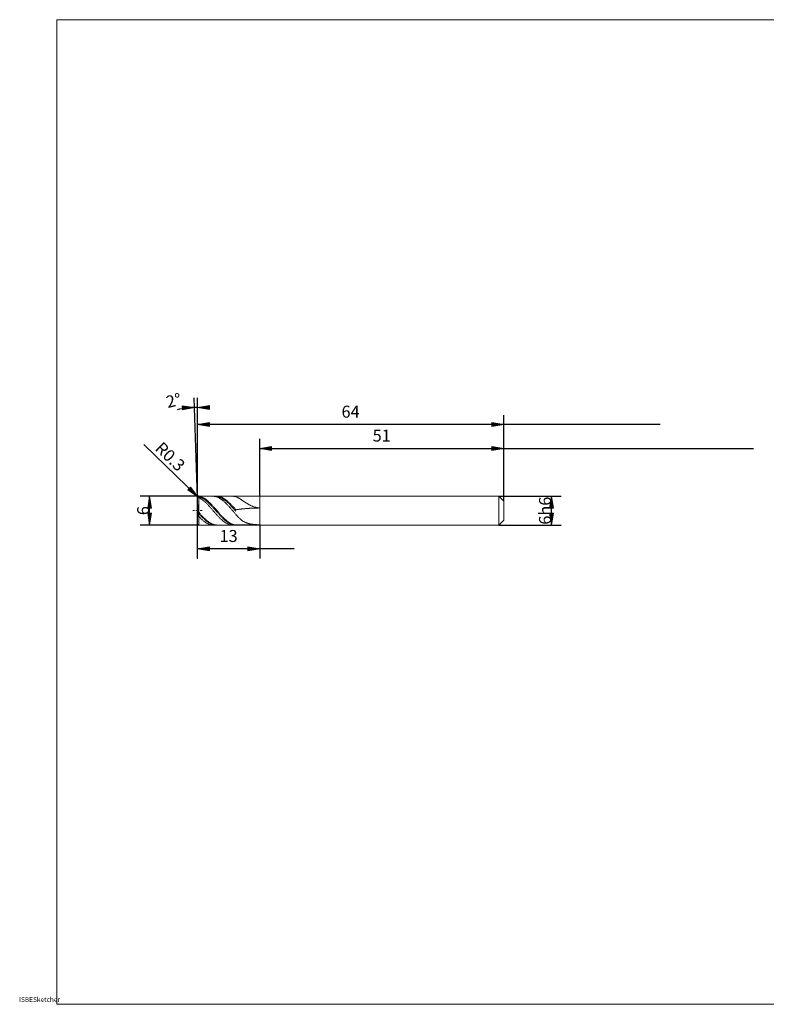
# Model space of a CAD drawing. Units: millimetres. Extents: x -133 to 134, y -103 to 103.
# Drawn here: x -133 to 23, y -103 to 103 of the extents above; entities that cross this region are included whole.
import ezdxf

# ---------------------------------------------------------------- set-up
doc = ezdxf.new("R2010")
doc.units = ezdxf.units.MM
doc.header["$MEASUREMENT"] = 0
doc.layers.get('0').update_dxf_attribs({"lineweight": 0})
for name, color, linetype, lineweight in [('Bemassung', 7, 'Continuous', 0), ('Geo', 7, 'Continuous', 0), ('Rahmen', 7, 'Continuous', 0), ('Text', 7, 'Continuous', 0)]:
    doc.layers.add(name, color=color, linetype=linetype, lineweight=lineweight)
doc.styles.get("Standard").update_dxf_attribs({"font": 'Arial'})
doc.dimstyles.new('BEM-ISBE', dxfattribs={"dimtxt": 2.5, "dimasz": 2.5, "dimexe": 1.25, "dimexo": 0.625, "dimtad": 1, "dimdec": 3, "dimzin": 0, "dimdsep": 46, "dimtxsty": 'Standard', "dimblk": 'VDDIM_DEFAULT', "dimcen": 0.09, "dimadec": 3, "dimazin": 0, "dimtol": 1, "dimtm": 1e-09, "dimtfac": 0.5, "dimtdec": 3, "dimtmove": 0, "dimatfit": 3, "dimfxl": 1, "dimtolj": 1, "dimtzin": 0, "dimarcsym": 0})

# ---------------------------------------------------------------- blocks, each defined once
blk = doc.blocks.new('VDDIM_DEFAULT')
at = {"linetype": 'Continuous'}
blk.add_hatch(color=0, dxfattribs=at).paths.add_polyline_path([(0, 0), (-1, -0.1665), (-1, 0.1665)], flags=0)
at = {"color": 0, "linetype": 'Continuous'}
blk.add_lwpolyline([(0, 0), (-1, -0.1665), (-1, 0.1665), (0, 0)], dxfattribs=at)
blk = doc.blocks.new('*D6')
at = {"layer": 'Bemassung', "color": 0, "lineweight": -2}
for p, q in [((-32.13, 2.24), (-32.13, 20.24)), ((-83.13, 3.24), (-83.13, 15.24)), ((-83.13, 13.24), (20.09, 13.24))]:
    blk.add_line(p, q, dxfattribs=at)
at = {"layer": 'Bemassung', "color": 0}
for p in [(-83.13, 3.24), (-32.13, 2.24)]:
    blk.add_point(p, dxfattribs=at)
at = {"layer": 'Bemassung', "color": 0, "lineweight": -2, "xscale": 2.5, "yscale": 2.5, "zscale": 2.5, "rotation": 180}
blk.add_blockref('VDDIM_DEFAULT', (-83.13, 13.24), dxfattribs=at)
at = {"layer": 'Bemassung', "color": 0, "lineweight": -2, "xscale": 2.5, "yscale": 2.5, "zscale": 2.5}
blk.add_blockref('VDDIM_DEFAULT', (-32.13, 13.24), dxfattribs=at)
at = {"layer": 'Bemassung', "color": 0, "insert": (-57.63, 13.91), "char_height": 2.5, "attachment_point": 8}
blk.add_mtext('51', dxfattribs=at)
blk = doc.blocks.new('*D8')
at = {"layer": 'Bemassung', "color": 0, "lineweight": -2}
for p, q in [((-96.13, -9.76), (-96.13, 20.24)), ((-83.13, -2.76), (-83.13, -9.76)), ((-75.93, -7.76), (-96.13, -7.76))]:
    blk.add_line(p, q, dxfattribs=at)
at = {"layer": 'Bemassung', "color": 0}
for p in [(-83.13, -2.76), (-96.13, -9.76)]:
    blk.add_point(p, dxfattribs=at)
at = {"layer": 'Bemassung', "color": 0, "lineweight": -2, "xscale": 2.5, "yscale": 2.5, "zscale": 2.5, "rotation": 180}
blk.add_blockref('VDDIM_DEFAULT', (-96.13, -7.76), dxfattribs=at)
at = {"layer": 'Bemassung', "color": 0, "lineweight": -2, "xscale": 2.5, "yscale": 2.5, "zscale": 2.5}
blk.add_blockref('VDDIM_DEFAULT', (-83.13, -7.76), dxfattribs=at)
at = {"layer": 'Bemassung', "color": 0, "insert": (-89.63, -7.09), "char_height": 2.5, "attachment_point": 8}
blk.add_mtext('13', dxfattribs=at)
blk = doc.blocks.new('*D9')
at = {"layer": 'Bemassung', "color": 0, "lineweight": -2}
for p, q in [((-96.13, -9.76), (-96.13, 20.24)), ((-32.13, 2.24), (-32.13, 20.24)), ((0.58, 18.24), (-96.13, 18.24))]:
    blk.add_line(p, q, dxfattribs=at)
at = {"layer": 'Bemassung', "color": 0}
for p in [(-32.13, 2.24), (-96.13, -9.76)]:
    blk.add_point(p, dxfattribs=at)
at = {"layer": 'Bemassung', "color": 0, "lineweight": -2, "xscale": 2.5, "yscale": 2.5, "zscale": 2.5, "rotation": 180}
blk.add_blockref('VDDIM_DEFAULT', (-96.13, 18.24), dxfattribs=at)
at = {"layer": 'Bemassung', "color": 0, "lineweight": -2, "xscale": 2.5, "yscale": 2.5, "zscale": 2.5}
blk.add_blockref('VDDIM_DEFAULT', (-32.13, 18.24), dxfattribs=at)
at = {"layer": 'Bemassung', "color": 0, "insert": (-64.13, 18.91), "char_height": 2.5, "attachment_point": 8}
blk.add_mtext('64', dxfattribs=at)
blk = doc.blocks.new('*D3')
at = {"layer": 'Bemassung', "color": 0, "lineweight": -2}
for q in [(-96.86, 23.83), (-96.13, 23.84)]:
    blk.add_line((-96.13, 2.93), q, dxfattribs=at)
blk.add_arc((-96.13, 2.93), 18.91, 90, 103.0211, dxfattribs=at)
at = {"layer": 'Bemassung', "color": 0}
for p in [(-96.79, 21.83), (-96.46, 21.84), (-96.13, 21.84), (-96.13, 2.93)]:
    blk.add_point(p, dxfattribs=at)
at = {"layer": 'Bemassung', "color": 0, "lineweight": -2, "xscale": 2.5, "yscale": 2.5, "zscale": 2.5}
for p, rotation in [((-96.79, 21.83), 2.15150318055189), ((-96.13, 21.84), 179.848496819447)]:
    blk.add_blockref('VDDIM_DEFAULT', p, dxfattribs=dict(at, rotation=rotation))
at = {"layer": 'Bemassung', "color": 0, "insert": (-100.63, 21.3), "char_height": 2.5, "attachment_point": 8, "rotation": 13.5359}
blk.add_mtext('2°', dxfattribs=at)
blk = doc.blocks.new('*D5')
at = {"layer": 'Bemassung', "color": 0, "lineweight": -2}
blk.add_line((-96.05, 3.15), (-107.34, 14.05), dxfattribs=at)
at = {"layer": 'Bemassung', "color": 0}
for p in [(-96.05, 3.15), (-95.83, 2.94)]:
    blk.add_point(p, dxfattribs=at)
at = {"layer": 'Bemassung', "color": 0, "lineweight": -2, "xscale": 2.5, "yscale": 2.5, "zscale": 2.5, "rotation": 316}
blk.add_blockref('VDDIM_DEFAULT', (-96.05, 3.15), dxfattribs=at)
at = {"layer": 'Bemassung', "color": 0, "insert": (-103.24, 10.09), "char_height": 2.5, "attachment_point": 8, "rotation": 316}
blk.add_mtext('R0.3', dxfattribs=at)
blk = doc.blocks.new('*D4')
at = {"layer": 'Bemassung', "color": 0, "lineweight": -2}
for p, q in [((-95.83, 3.24), (-108.13, 3.24)), ((-106.13, -2.76), (-106.13, 3.24)), ((-95.83, -2.76), (-108.13, -2.76))]:
    blk.add_line(p, q, dxfattribs=at)
at = {"layer": 'Bemassung', "color": 0}
for p in [(-95.83, 3.24), (-95.83, -2.76)]:
    blk.add_point(p, dxfattribs=at)
at = {"layer": 'Bemassung', "color": 0, "lineweight": -2, "xscale": 2.5, "yscale": 2.5, "zscale": 2.5}
for p, rotation in [((-106.13, 3.24), 90), ((-106.13, -2.76), 270)]:
    blk.add_blockref('VDDIM_DEFAULT', p, dxfattribs=dict(at, rotation=rotation))
at = {"layer": 'Bemassung', "color": 0, "insert": (-105.46, 0.24), "char_height": 2.5, "attachment_point": 8, "rotation": 90}
blk.add_mtext('6', dxfattribs=at)
blk = doc.blocks.new('*D7')
at = {"layer": 'Bemassung', "color": 0, "lineweight": -2}
for p, q in [((-33.13, 3.24), (-20.13, 3.24)), ((-22.13, -2.76), (-22.13, 3.24)), ((-33.13, -2.76), (-20.13, -2.76))]:
    blk.add_line(p, q, dxfattribs=at)
at = {"layer": 'Bemassung', "color": 0}
for p in [(-33.13, 3.24), (-33.13, -2.76)]:
    blk.add_point(p, dxfattribs=at)
at = {"layer": 'Bemassung', "color": 0, "lineweight": -2, "xscale": 2.5, "yscale": 2.5, "zscale": 2.5}
for p, rotation in [((-22.13, 3.24), 90), ((-22.13, -2.76), 270)]:
    blk.add_blockref('VDDIM_DEFAULT', p, dxfattribs=dict(at, rotation=rotation))
at = {"layer": 'Bemassung', "color": 0, "insert": (-21.46, 0.24), "char_height": 2.5, "attachment_point": 8, "rotation": 90}
blk.add_mtext('6h6', dxfattribs=at)

msp = doc.modelspace()

# ---------------------------------------------------------------- linework, layer by layer
at = {"layer": 'Geo'}
for p, q in [((-96.1303, 2.9393), (-96.0303, 3.1608)), ((-96.1303, 2.8872), (-96.0303, 3.0973)), ((-96.1303, 2.8072), (-96.0303, 2.983)), ((-96.0362, 0.2393), (-96.1301, 2.9288)), ((-96.0303, 3.1608), (-95.9303, 3.2133)), ((-96.0303, 3.0973), (-95.9303, 3.1387)), ((-96.0303, 2.983), (-95.9303, 2.9969)), ((-95.9303, 3.2133), (-95.8303, 3.2193)), ((-95.9303, 3.1387), (-95.8303, 3.1336)), ((-95.9303, 2.9969), (-95.8303, 2.9667)), ((-95.8303, 3.2393), (-83.1303, 3.2393)), ((-95.8303, 3.2393), (-95.8303, -2.7607)), ((-95.8303, 3.2393), (-95.8303, -2.7607)), ((-95.8303, 3.2193), (-95.7303, 3.2038)), ((-95.8303, 3.1336), (-95.7303, 3.107)), ((-95.8303, 2.9667), (-95.7303, 2.9166)), ((-95.7303, 3.2038), (-95.6303, 3.1839)), ((-95.7303, 3.107), (-95.6303, 3.0763)), ((-95.7303, 2.9166), (-95.6303, 2.8625)), ((-95.6303, 3.1839), (-95.5303, 3.1597)), ((-95.6303, 3.0763), (-95.5303, 3.0413)), ((-95.6303, 2.8625), (-95.5303, 2.8045)), ((-95.5303, 3.1597), (-95.4303, 3.1311)), ((-95.5303, 3.0413), (-95.4303, 3.0022)), ((-95.5303, 2.8045), (-95.4303, 2.7428)), ((-95.4303, 3.1311), (-95.3303, 3.0982)), ((-95.4303, 3.0022), (-95.3303, 2.959)), ((-95.4303, 2.7428), (-95.3303, 2.6773)), ((-95.3303, 3.0982), (-95.2303, 3.0611)), ((-95.3303, 2.959), (-95.2303, 2.9118)), ((-95.3303, 2.6773), (-95.2303, 2.6082)), ((-95.2303, 3.0611), (-95.1303, 3.0198)), ((-95.2303, 2.9118), (-95.1303, 2.8606)), ((-95.2303, 2.6082), (-95.1303, 2.5357)), ((-95.1303, 3.0198), (-95.0303, 2.9744)), ((-95.1303, 2.8606), (-95.0303, 2.8055)), ((-95.1303, 2.5357), (-95.0303, 2.4597)), ((-95.0303, 2.9744), (-94.9303, 2.925)), ((-95.0303, 2.8055), (-94.9303, 2.7467)), ((-95.0303, 2.4597), (-94.9303, 2.3804)), ((-94.9303, 2.925), (-94.8303, 2.8715)), ((-94.9303, 2.7467), (-94.8303, 2.6841)), ((-94.9303, 2.3804), (-94.8303, 2.2979)), ((-94.8303, 2.8715), (-94.7303, 2.8142)), ((-94.8303, 2.6841), (-94.7303, 2.6179)), ((-94.8303, 2.2979), (-94.7303, 2.2125)), ((-94.7303, 2.8142), (-94.6303, 2.7531)), ((-94.7303, 2.6179), (-94.6303, 2.5481)), ((-94.7303, 2.2125), (-94.6303, 2.124)), ((-94.6303, 2.7531), (-94.5303, 2.6882)), ((-94.6303, 2.5481), (-94.5303, 2.475)), ((-94.6303, 2.124), (-94.5303, 2.0328)), ((-94.5303, 2.6882), (-94.4303, 2.6197)), ((-94.5303, 2.475), (-94.4303, 2.3985)), ((-94.4303, 2.6197), (-94.3303, 2.5477)), ((-94.4303, 2.3985), (-94.3303, 2.3189)), ((-94.3303, 2.5477), (-94.2303, 2.4722)), ((-94.3303, 2.3189), (-94.2303, 2.2361)), ((-94.2303, 2.4722), (-94.1303, 2.3935)), ((-94.2303, 2.2361), (-94.1303, 2.1504)), ((-94.1303, 2.3935), (-94.0303, 2.3115)), ((-94.1303, 2.1504), (-94.0303, 2.0619)), ((-94.0303, 2.3115), (-93.9303, 2.2265)), ((-94.0303, 2.0619), (-93.9303, 1.9707)), ((-93.9303, 2.2265), (-93.8303, 2.1386)), ((-93.8303, 2.1386), (-93.7303, 2.0478)), ((-92.9303, 3.2384), (-92.8303, 3.239)), ((-92.8303, 3.239), (-92.7303, 3.2353)), ((-92.7303, 3.2353), (-92.6303, 3.227)), ((-92.6303, 3.227), (-92.5303, 3.2144)), ((-92.5303, 3.2144), (-92.4303, 3.1973)), ((-92.4303, 3.1973), (-92.3303, 3.1759)), ((-92.3303, 3.1759), (-92.2303, 3.1501)), ((-92.2303, 3.2006), (-92.1303, 3.195)), ((-92.2303, 3.1501), (-92.1303, 3.12)), ((-92.1303, 3.2379), (-92.0303, 3.2392)), ((-92.1303, 3.195), (-92.0303, 3.185)), ((-92.1303, 3.12), (-92.0303, 3.0856)), ((-92.0303, 3.2392), (-91.9303, 3.2362)), ((-92.0303, 3.185), (-91.9303, 3.1706)), ((-92.0303, 3.0856), (-91.9303, 3.0471)), ((-91.9303, 3.2362), (-91.8303, 3.2287)), ((-91.9303, 3.1706), (-91.8303, 3.1519)), ((-91.9303, 3.0471), (-91.8303, 3.0043)), ((-91.8303, 3.2287), (-91.7303, 3.2167)), ((-91.8303, 3.1519), (-91.7303, 3.1289)), ((-91.8303, 3.0043), (-91.7303, 2.9575)), ((-91.7303, 3.2167), (-91.6303, 3.2004)), ((-91.7303, 3.1289), (-91.6303, 3.1015)), ((-91.7303, 2.9575), (-91.6303, 2.9066)), ((-91.6303, 3.2004), (-91.5303, 3.1797)), ((-91.6303, 3.1015), (-91.5303, 3.07)), ((-91.6303, 2.9066), (-91.5303, 2.8518)), ((-91.5303, 3.1797), (-91.4303, 3.1546)), ((-91.5303, 3.07), (-91.4303, 3.0342)), ((-91.5303, 2.8518), (-91.4303, 2.7931)), ((-91.4303, 3.1546), (-91.3303, 3.1252)), ((-91.4303, 3.0342), (-91.3303, 2.9944)), ((-91.4303, 2.7931), (-91.3303, 2.7307)), ((-91.3303, 3.1252), (-91.2303, 3.0915)), ((-91.3303, 2.9944), (-91.2303, 2.9504)), ((-91.3303, 2.7307), (-91.2303, 2.6645)), ((-91.2303, 3.0915), (-91.1303, 3.0536)), ((-91.2303, 2.9504), (-91.1303, 2.9024)), ((-91.2303, 2.6645), (-91.1303, 2.5948)), ((-91.1303, 3.0536), (-91.0303, 3.0115)), ((-91.1303, 2.9024), (-91.0303, 2.8505)), ((-91.1303, 2.5948), (-91.0303, 2.5215)), ((-91.0303, 3.0115), (-90.9303, 2.9654)), ((-91.0303, 2.8505), (-90.9303, 2.7947)), ((-91.0303, 2.5215), (-90.9303, 2.4449)), ((-90.9303, 2.9654), (-90.8303, 2.9151)), ((-90.9303, 2.7947), (-90.8303, 2.7351)), ((-90.9303, 2.4449), (-90.8303, 2.365)), ((-90.8303, 2.9151), (-90.7303, 2.861)), ((-90.8303, 2.7351), (-90.7303, 2.6718)), ((-90.8303, 2.365), (-90.7303, 2.282)), ((-90.7303, 2.861), (-90.6303, 2.8029)), ((-90.7303, 2.6718), (-90.6303, 2.6049)), ((-90.7303, 2.282), (-90.6303, 2.1959)), ((-90.6303, 2.8029), (-90.5303, 2.741)), ((-90.6303, 2.6049), (-90.5303, 2.5345)), ((-90.6303, 2.1959), (-90.5303, 2.107)), ((-90.5303, 2.741), (-90.4303, 2.6755)), ((-90.5303, 2.5345), (-90.4303, 2.4608)), ((-90.5303, 2.107), (-90.4303, 2.0152)), ((-90.4303, 2.6755), (-90.3303, 2.6063)), ((-90.4303, 2.4608), (-90.3303, 2.3837)), ((-90.3303, 2.6063), (-90.2303, 2.5336)), ((-90.3303, 2.3837), (-90.2303, 2.3034)), ((-90.2303, 2.5336), (-90.1303, 2.4575)), ((-90.2303, 2.3034), (-90.1303, 2.2201)), ((-90.1303, 2.4575), (-90.0303, 2.3782)), ((-90.1303, 2.2201), (-90.0303, 2.1339)), ((-90.0303, 2.3782), (-89.9303, 2.2956)), ((-90.0303, 2.1339), (-89.9303, 2.0448)), ((-89.9303, 2.2956), (-89.8303, 2.2101)), ((-89.8303, 2.2101), (-89.7303, 2.1216)), ((-89.7303, 2.1216), (-89.6303, 2.0303)), ((-88.8303, 3.2388), (-88.7303, 3.2387)), ((-88.7303, 3.2387), (-88.6303, 3.234)), ((-88.6303, 3.234), (-88.5303, 3.225)), ((-88.5303, 3.225), (-88.4303, 3.2115)), ((-88.4303, 3.2115), (-88.3303, 3.1936)), ((-88.3303, 3.1936), (-88.2303, 3.1713)), ((-88.2303, 3.1713), (-88.1303, 3.1447)), ((-88.1303, 3.1447), (-88.0303, 3.1098)), ((-88.0303, 3.1098), (-87.9303, 3.0704)), ((-87.9303, 3.0704), (-87.8303, 3.0269)), ((-87.8303, 3.0269), (-87.7303, 2.9796)), ((-87.7303, 2.9796), (-87.6303, 2.9288)), ((-87.6303, 2.9288), (-87.5303, 2.8751)), ((-87.5303, 2.8751), (-87.4303, 2.8186)), ((-87.4303, 2.8186), (-87.3303, 2.7597)), ((-87.3303, 2.7597), (-87.2303, 2.6988)), ((-87.2303, 2.6988), (-87.1303, 2.6362)), ((-87.1303, 2.6362), (-87.0303, 2.572)), ((-87.0303, 2.572), (-86.9303, 2.5067)), ((-86.9303, 2.5067), (-86.8303, 2.4405)), ((-86.8303, 2.4405), (-86.7303, 2.3737)), ((-86.7303, 2.3737), (-86.6303, 2.3064)), ((-86.6303, 2.3064), (-86.5303, 2.239)), ((-86.5303, 2.239), (-86.4303, 2.1717)), ((-86.4303, 2.1717), (-86.3303, 2.1046)), ((-86.3303, 2.1046), (-86.2303, 2.0379)), ((-83.1303, 3.2393), (-33.1303, 3.2393)), ((-83.1303, 3.2393), (-83.1303, -2.7607)), ((-83.1303, 3.2393), (-83.1303, -2.7607)), ((-33.1303, 3.2393), (-32.1303, 2.2393)), ((-33.1303, 3.2393), (-33.1303, -2.7607)), ((-32.1303, 2.2393), (-32.1303, 0.2393)), ((-32.1303, 2.2393), (-32.1303, -1.7607)), ((-97.1303, 0.2393), (-96.8303, 0.2393)), ((-96.7028, 0.2393), (-96.6178, 0.2393)), ((-96.4053, 0.2393), (-95.9803, 0.2393)), ((-96.1303, 0.2393), (-96.0303, 0.1268)), ((-96.1303, 0.2393), (-96.1303, 0.2393)), ((-96.1303, 0.2393), (-96.1303, 0.2393)), ((-96.0362, 0.2393), (-96.1301, -2.4502)), ((-96.0303, 0.1268), (-95.9303, 0.0099)), ((-95.9303, 0.0099), (-95.8303, -0.1063)), ((-95.8528, 0.2393), (-95.7678, 0.2393)), ((-95.5553, 0.2393), (-95.1303, 0.2393)), ((-94.5303, 2.0328), (-94.4303, 1.939)), ((-94.4303, 1.939), (-94.3303, 1.8426)), ((-94.3303, 1.8426), (-94.2303, 1.7438)), ((-94.2303, 1.7438), (-94.1303, 1.6428)), ((-94.1303, 1.6428), (-94.0303, 1.5397)), ((-94.0303, 1.5397), (-93.9303, 1.4347)), ((-93.9303, 1.9707), (-93.8303, 1.8769)), ((-93.9303, 1.4347), (-93.8303, 1.328)), ((-93.8303, 1.8769), (-93.7303, 1.7807)), ((-93.8303, 1.328), (-93.7303, 1.2196)), ((-93.7303, 2.0478), (-93.6303, 1.9543)), ((-93.7303, 1.7807), (-93.6303, 1.6822)), ((-93.7303, 1.2196), (-93.6303, 1.1098)), ((-93.6303, 1.9543), (-93.5303, 1.8584)), ((-93.6303, 1.6822), (-93.5303, 1.5815)), ((-93.6303, 1.1098), (-93.5303, 0.9987)), ((-93.5303, 1.8584), (-93.4303, 1.76)), ((-93.5303, 1.5815), (-93.4303, 1.4789)), ((-93.5303, 0.9987), (-93.4303, 0.8864)), ((-93.4303, 1.76), (-93.3303, 1.6593)), ((-93.4303, 1.4789), (-93.3303, 1.3744)), ((-93.4303, 0.8864), (-93.3303, 0.7732)), ((-93.3303, 1.6593), (-93.2303, 1.5566)), ((-93.3303, 1.3744), (-93.2303, 1.2683)), ((-93.3303, 0.7732), (-93.2303, 0.6592)), ((-93.2303, 1.5566), (-93.1303, 1.4519)), ((-93.2303, 1.2683), (-93.1303, 1.1606)), ((-93.2303, 0.6592), (-93.1303, 0.5446)), ((-93.1303, 1.4519), (-93.0303, 1.3454)), ((-93.1303, 1.1606), (-93.0303, 1.0516)), ((-93.1303, 0.5446), (-93.0303, 0.4295)), ((-93.0303, 1.3454), (-92.9303, 1.2373)), ((-93.0303, 1.0516), (-92.9303, 0.9413)), ((-93.0303, 0.4295), (-92.9303, 0.3142)), ((-92.9303, 1.2373), (-92.8303, 1.1277)), ((-92.9303, 0.9413), (-92.8303, 0.8301)), ((-92.9303, 0.3142), (-92.8303, 0.1987)), ((-92.8303, 1.1277), (-92.7303, 1.0167)), ((-92.8303, 0.8301), (-92.7303, 0.7179)), ((-92.8303, 0.1987), (-92.7303, 0.0833)), ((-92.7303, 1.0167), (-92.6303, 0.9047)), ((-92.7303, 0.7179), (-92.6303, 0.605)), ((-92.7303, 0.0833), (-92.6303, -0.0319)), ((-92.6303, 0.9047), (-92.5303, 0.7916)), ((-92.6303, 0.605), (-92.5303, 0.4916)), ((-92.5303, 0.7916), (-92.4303, 0.6777)), ((-92.5303, 0.4916), (-92.4303, 0.3779)), ((-92.4303, 0.6777), (-92.3303, 0.5632)), ((-92.4303, 0.3779), (-92.3303, 0.2639)), ((-92.3303, 0.5632), (-92.2303, 0.4482)), ((-92.3303, 0.2639), (-92.2303, 0.1499)), ((-92.2303, 0.4482), (-92.1303, 0.3329)), ((-92.2303, 0.1499), (-92.1303, 0.036)), ((-92.1303, 0.3329), (-92.0303, 0.2174)), ((-92.1303, 0.036), (-92.0303, -0.0776)), ((-92.0303, 0.2174), (-91.9303, 0.102)), ((-91.9303, 0.102), (-91.8303, -0.0132)), ((-90.4303, 2.0152), (-90.3303, 1.9209)), ((-90.3303, 1.9209), (-90.2303, 1.824)), ((-90.2303, 1.824), (-90.1303, 1.7248)), ((-90.1303, 1.7248), (-90.0303, 1.6234)), ((-90.0303, 1.6234), (-89.9303, 1.52)), ((-89.9303, 2.0448), (-89.8303, 1.9531)), ((-89.9303, 1.52), (-89.8303, 1.4146)), ((-89.8303, 1.9531), (-89.7303, 1.8588)), ((-89.8303, 1.4146), (-89.7303, 1.3076)), ((-89.7303, 1.8588), (-89.6303, 1.7622)), ((-89.7303, 1.3076), (-89.6303, 1.1989)), ((-89.6303, 2.0303), (-89.5303, 1.9363)), ((-89.6303, 1.7622), (-89.5303, 1.6632)), ((-89.6303, 1.1989), (-89.5303, 1.0888)), ((-89.5303, 1.9363), (-89.4303, 1.8399)), ((-89.5303, 1.6632), (-89.4303, 1.5622)), ((-89.5303, 1.0888), (-89.4303, 0.9775)), ((-89.4303, 1.8399), (-89.3303, 1.7411)), ((-89.4303, 1.5622), (-89.3303, 1.4592)), ((-89.4303, 0.9775), (-89.3303, 0.865)), ((-89.3303, 1.7411), (-89.2303, 1.64)), ((-89.3303, 1.4592), (-89.2303, 1.3544)), ((-89.3303, 0.865), (-89.2303, 0.7517)), ((-89.2303, 1.64), (-89.1303, 1.5369)), ((-89.2303, 1.3544), (-89.1303, 1.248)), ((-89.2303, 0.7517), (-89.1303, 0.6375)), ((-89.1303, 1.5369), (-89.0303, 1.4318)), ((-89.1303, 1.248), (-89.0303, 1.14)), ((-89.1303, 0.6375), (-89.0303, 0.5228)), ((-89.0303, 1.4318), (-88.9303, 1.325)), ((-89.0303, 1.14), (-88.9303, 1.0308)), ((-89.0303, 0.5228), (-88.9303, 0.4077)), ((-88.9303, 1.325), (-88.8303, 1.2166)), ((-88.9303, 1.0308), (-88.8303, 0.9203)), ((-88.9303, 0.4077), (-88.8303, 0.2923)), ((-88.8303, 1.2166), (-88.7303, 1.1067)), ((-88.8303, 0.9203), (-88.7303, 0.8089)), ((-88.8303, 0.2923), (-88.7303, 0.1768)), ((-88.7303, 1.1067), (-88.6303, 0.9956)), ((-88.7303, 0.8089), (-88.6303, 0.6966)), ((-88.7303, 0.1768), (-88.6303, 0.0615)), ((-88.6303, 0.9956), (-88.5303, 0.8833)), ((-88.6303, 0.6966), (-88.5303, 0.5836)), ((-88.6303, 0.0615), (-88.5303, -0.0536)), ((-88.5303, 0.8833), (-88.4303, 0.7701)), ((-88.5303, 0.5836), (-88.4303, 0.4701)), ((-88.4303, 0.7701), (-88.3303, 0.6561)), ((-88.4303, 0.4701), (-88.3303, 0.3563)), ((-88.3303, 0.6561), (-88.2303, 0.5414)), ((-88.3303, 0.3563), (-88.2303, 0.2423)), ((-88.2303, 0.5414), (-88.1303, 0.4264)), ((-88.2303, 0.2423), (-88.1303, 0.1283)), ((-88.1303, 0.4264), (-88.0303, 0.4407)), ((-88.0303, 0.4407), (-87.9303, 0.4548)), ((-87.9303, 0.4548), (-87.8303, 0.4685)), ((-87.8303, 0.4685), (-87.7303, 0.482)), ((-87.7303, 0.482), (-87.6303, 0.4952)), ((-87.6303, 0.4952), (-87.5303, 0.5082)), ((-87.5303, 0.5082), (-87.4303, 0.5208)), ((-87.4303, 0.5208), (-87.3303, 0.5332)), ((-87.3303, 0.5332), (-87.2303, 0.5453)), ((-87.2303, 0.5453), (-87.1303, 0.5571)), ((-87.1303, 0.5571), (-87.0303, 0.5686)), ((-87.0303, 0.5686), (-86.9303, 0.5798)), ((-86.9303, 0.5798), (-86.8303, 0.5908)), ((-86.8303, 0.5908), (-86.7303, 0.6014)), ((-86.7303, 0.6014), (-86.6303, 0.6118)), ((-86.6303, 0.6118), (-86.5303, 0.6219)), ((-86.5303, 0.6219), (-86.4303, 0.6317)), ((-86.4303, 0.6317), (-86.3303, 0.6413)), ((-86.3303, 0.6413), (-86.2303, 0.6506)), ((-86.2303, 2.0379), (-86.1303, 1.9719)), ((-86.2303, 0.6506), (-86.1303, 0.6595)), ((-86.1303, 1.9719), (-86.0303, 1.9067)), ((-86.1303, 0.6595), (-86.0303, 0.6683)), ((-86.0303, 1.9067), (-85.9303, 1.8424)), ((-86.0303, 0.6683), (-85.9303, 0.6767)), ((-85.9303, 1.8424), (-85.8303, 1.7793)), ((-85.9303, 0.6767), (-85.8303, 0.6848)), ((-85.8303, 1.7793), (-85.7303, 1.7174)), ((-85.8303, 0.6848), (-85.7303, 0.6927)), ((-85.7303, 1.7174), (-85.6303, 1.6569)), ((-85.7303, 0.6927), (-85.6303, 0.7003)), ((-85.6303, 1.6569), (-85.5303, 1.5978)), ((-85.6303, 0.7003), (-85.5303, 0.7076)), ((-85.5303, 1.5978), (-85.4303, 1.5404)), ((-85.5303, 0.7076), (-85.4303, 0.7146)), ((-85.4303, 1.5404), (-85.3303, 1.4846)), ((-85.4303, 0.7146), (-85.3303, 0.7214)), ((-85.3303, 1.4846), (-85.2303, 1.4306)), ((-85.3303, 0.7214), (-85.2303, 0.7279)), ((-85.2303, 1.4306), (-85.1303, 1.3785)), ((-85.2303, 0.7279), (-85.1303, 0.7341)), ((-85.1303, 1.3785), (-85.0303, 1.3283)), ((-85.1303, 0.7341), (-85.0303, 0.74)), ((-85.0303, 1.3283), (-84.9303, 1.2801)), ((-85.0303, 0.74), (-84.9303, 0.7456)), ((-84.9303, 1.2801), (-84.8303, 1.234)), ((-84.9303, 0.7456), (-84.8303, 0.751)), ((-84.8303, 1.234), (-84.7303, 1.19)), ((-84.8303, 0.751), (-84.7303, 0.7561)), ((-84.7303, 1.19), (-84.6303, 1.1481)), ((-84.7303, 0.7561), (-84.6303, 0.7609)), ((-84.6303, 1.1481), (-84.5303, 1.1085)), ((-84.6303, 0.7609), (-84.5303, 0.7655)), ((-84.5303, 1.1085), (-84.4303, 1.0711)), ((-84.5303, 0.7655), (-84.4303, 0.7697)), ((-84.4303, 1.0711), (-84.3303, 1.036)), ((-84.4303, 0.7697), (-84.3303, 0.7737)), ((-84.3303, 1.036), (-84.2303, 1.0032)), ((-84.3303, 0.7737), (-84.2303, 0.7774)), ((-84.2303, 1.0032), (-84.1303, 0.9727)), ((-84.2303, 0.7774), (-84.1303, 0.7809)), ((-84.1303, 0.9727), (-84.0303, 0.9446)), ((-84.1303, 0.7809), (-84.0303, 0.784)), ((-84.0303, 0.9446), (-83.9303, 0.9188)), ((-84.0303, 0.784), (-83.9303, 0.7869)), ((-83.9303, 0.9188), (-83.8303, 0.8955)), ((-83.9303, 0.7869), (-83.8303, 0.7895)), ((-83.8303, 0.8955), (-83.7303, 0.8745)), ((-83.8303, 0.7895), (-83.7303, 0.7919)), ((-83.7303, 0.8745), (-83.6303, 0.856)), ((-83.7303, 0.7919), (-83.6303, 0.7939)), ((-83.6303, 0.856), (-83.5303, 0.84)), ((-83.6303, 0.7939), (-83.5303, 0.7957)), ((-83.5303, 0.84), (-83.4303, 0.8263)), ((-83.5303, 0.7957), (-83.4303, 0.7973)), ((-83.4303, 0.8263), (-83.3303, 0.8152)), ((-83.4303, 0.7973), (-83.3303, 0.7985)), ((-83.3303, 0.8152), (-83.2303, 0.8064)), ((-83.3303, 0.7985), (-83.2303, 0.7995)), ((-83.2303, 0.8064), (-83.1303, 0.8002)), ((-83.2303, 0.7995), (-83.1303, 0.8002)), ((-96.1303, -0.0561), (-96.0303, -0.1664)), ((-96.1303, -0.595), (-96.0303, -0.7705)), ((-96.0303, -0.1664), (-95.9303, -0.2806)), ((-96.0303, -0.7705), (-95.9303, -0.8979)), ((-95.9303, -0.2806), (-95.8303, -0.3938)), ((-95.9303, -0.8979), (-95.8303, -1.0103)), ((-95.8303, -0.1063), (-95.7303, -0.2207)), ((-95.8303, -0.3938), (-95.7303, -0.5047)), ((-95.8303, -1.0103), (-95.7303, -1.1143)), ((-95.7303, -0.2207), (-95.6303, -0.3345)), ((-95.7303, -0.5047), (-95.6303, -0.6145)), ((-95.7303, -1.1143), (-95.6303, -1.2163)), ((-95.6303, -0.3345), (-95.5303, -0.4474)), ((-95.6303, -0.6145), (-95.5303, -0.723)), ((-95.6303, -1.2163), (-95.5303, -1.3162)), ((-95.5303, -0.4474), (-95.4303, -0.5592)), ((-95.5303, -0.723), (-95.4303, -0.8301)), ((-95.5303, -1.3162), (-95.4303, -1.4138)), ((-95.4303, -0.5592), (-95.3303, -0.6699)), ((-95.4303, -0.8301), (-95.3303, -0.9357)), ((-95.4303, -1.4138), (-95.3303, -1.5089)), ((-95.3303, -0.6699), (-95.2303, -0.7793)), ((-95.3303, -0.9357), (-95.2303, -1.0395)), ((-95.3303, -1.5089), (-95.2303, -1.6014)), ((-95.2303, -0.7793), (-95.1303, -0.8871)), ((-95.2303, -1.0395), (-95.1303, -1.1414)), ((-95.2303, -1.6014), (-95.1303, -1.6912)), ((-95.1303, -0.8871), (-95.0303, -0.9932)), ((-95.1303, -1.1414), (-95.0303, -1.2412)), ((-95.1303, -1.6912), (-95.0303, -1.7781)), ((-95.0303, -0.9932), (-94.9303, -1.0976)), ((-95.0303, -1.2412), (-94.9303, -1.3389)), ((-95.0303, -1.7781), (-94.9303, -1.8621)), ((-94.9303, -1.0976), (-94.8303, -1.1999)), ((-94.9303, -1.3389), (-94.8303, -1.4342)), ((-94.9303, -1.8621), (-94.8303, -1.9429)), ((-94.8303, -1.1999), (-94.7303, -1.3002)), ((-94.8303, -1.4342), (-94.7303, -1.527)), ((-94.8303, -1.9429), (-94.7303, -2.0205)), ((-94.7303, -1.3002), (-94.6303, -1.3981)), ((-94.7303, -1.527), (-94.6303, -1.6172)), ((-94.7303, -2.0205), (-94.6303, -2.0947)), ((-94.6303, -1.3981), (-94.5303, -1.4936)), ((-94.6303, -1.6172), (-94.5303, -1.7047)), ((-94.5303, -1.4936), (-94.4303, -1.5866)), ((-94.5303, -1.7047), (-94.4303, -1.7893)), ((-94.4303, -1.5866), (-94.3303, -1.6768)), ((-94.4303, -1.7893), (-94.3303, -1.8709)), ((-94.3303, -1.6768), (-94.2303, -1.7642)), ((-94.3303, -1.8709), (-94.2303, -1.9493)), ((-94.2303, -1.7642), (-94.1303, -1.8487)), ((-94.2303, -1.9493), (-94.1303, -2.0245)), ((-94.1303, -1.8487), (-94.0303, -1.93)), ((-94.1303, -2.0245), (-94.0303, -2.0964)), ((-94.0303, -1.93), (-93.9303, -2.0081)), ((-93.9303, -2.0081), (-93.8303, -2.0829)), ((-92.6303, -0.0319), (-92.5303, -0.1466)), ((-92.5303, -0.1466), (-92.4303, -0.2608)), ((-92.4303, -0.2608), (-92.3303, -0.3743)), ((-92.3303, -0.3743), (-92.2303, -0.4868)), ((-92.2303, -0.4868), (-92.1303, -0.5983)), ((-92.1303, -0.5983), (-92.0303, -0.7085)), ((-92.0303, -0.0776), (-91.9303, -0.1907)), ((-92.0303, -0.7085), (-91.9303, -0.8173)), ((-91.9303, -0.1907), (-91.8303, -0.3032)), ((-91.9303, -0.8173), (-91.8303, -0.9246)), ((-91.8303, -0.0132), (-91.7303, -0.1281)), ((-91.8303, -0.3032), (-91.7303, -0.4149)), ((-91.8303, -0.9246), (-91.7303, -1.0301)), ((-91.7303, -0.1281), (-91.6303, -0.2424)), ((-91.7303, -0.4149), (-91.6303, -0.5256)), ((-91.7303, -1.0301), (-91.6303, -1.1338)), ((-91.6303, -0.2424), (-91.5303, -0.3559)), ((-91.6303, -0.5256), (-91.5303, -0.6352)), ((-91.6303, -1.1338), (-91.5303, -1.2354)), ((-91.5303, -0.3559), (-91.4303, -0.4686)), ((-91.5303, -0.6352), (-91.4303, -0.7435)), ((-91.5303, -1.2354), (-91.4303, -1.3349)), ((-91.4303, -0.4686), (-91.3303, -0.5803)), ((-91.4303, -0.7435), (-91.3303, -0.8503)), ((-91.4303, -1.3349), (-91.3303, -1.432)), ((-91.3303, -0.5803), (-91.2303, -0.6907)), ((-91.3303, -0.8503), (-91.2303, -0.9555)), ((-91.3303, -1.432), (-91.2303, -1.5266)), ((-91.2303, -0.6907), (-91.1303, -0.7998)), ((-91.2303, -0.9555), (-91.1303, -1.0589)), ((-91.2303, -1.5266), (-91.1303, -1.6186)), ((-91.1303, -0.7998), (-91.0303, -0.9073)), ((-91.1303, -1.0589), (-91.0303, -1.1604)), ((-91.1303, -1.6186), (-91.0303, -1.7079)), ((-91.0303, -0.9073), (-90.9303, -1.0132)), ((-91.0303, -1.1604), (-90.9303, -1.2599)), ((-91.0303, -1.7079), (-90.9303, -1.7943)), ((-90.9303, -1.0132), (-90.8303, -1.1171)), ((-90.9303, -1.2599), (-90.8303, -1.3571)), ((-90.9303, -1.7943), (-90.8303, -1.8776)), ((-90.8303, -1.1171), (-90.7303, -1.2191)), ((-90.8303, -1.3571), (-90.7303, -1.452)), ((-90.8303, -1.8776), (-90.7303, -1.9579)), ((-90.7303, -1.2191), (-90.6303, -1.3189)), ((-90.7303, -1.452), (-90.6303, -1.5443)), ((-90.7303, -1.9579), (-90.6303, -2.0348)), ((-90.6303, -1.3189), (-90.5303, -1.4164)), ((-90.6303, -1.5443), (-90.5303, -1.634)), ((-90.6303, -2.0348), (-90.5303, -2.1084)), ((-90.5303, -1.4164), (-90.4303, -1.5114)), ((-90.5303, -1.634), (-90.4303, -1.7209)), ((-90.4303, -1.5114), (-90.3303, -1.6039)), ((-90.4303, -1.7209), (-90.3303, -1.805)), ((-90.3303, -1.6039), (-90.2303, -1.6936)), ((-90.3303, -1.805), (-90.2303, -1.886)), ((-90.2303, -1.6936), (-90.1303, -1.7805)), ((-90.2303, -1.886), (-90.1303, -1.9638)), ((-90.1303, -1.7805), (-90.0303, -1.8643)), ((-90.1303, -1.9638), (-90.0303, -2.0384)), ((-90.0303, -1.8643), (-89.9303, -1.9451)), ((-90.0303, -2.0384), (-89.9303, -2.1096)), ((-89.9303, -1.9451), (-89.8303, -2.0226)), ((-89.8303, -2.0226), (-89.7303, -2.0967)), ((-88.5303, -0.0536), (-88.4303, -0.1683)), ((-88.4303, -0.1683), (-88.3303, -0.2824)), ((-88.3303, -0.2824), (-88.2303, -0.3957)), ((-88.2303, -0.3957), (-88.1303, -0.508)), ((-88.1303, -0.508), (-88.0303, -0.6326)), ((-88.0303, -0.6326), (-87.9303, -0.7531)), ((-87.9303, -0.7531), (-87.8303, -0.8695)), ((-87.8303, -0.8695), (-87.7303, -0.9818)), ((-87.7303, -0.9818), (-87.6303, -1.0898)), ((-87.6303, -1.0898), (-87.5303, -1.1934)), ((-87.5303, -1.1934), (-87.4303, -1.2928)), ((-87.4303, -1.2928), (-87.3303, -1.3878)), ((-87.3303, -1.3878), (-87.2303, -1.4785)), ((-87.2303, -1.4785), (-87.1303, -1.5649)), ((-87.1303, -1.5649), (-87.0303, -1.6471)), ((-87.0303, -1.6471), (-86.9303, -1.7251)), ((-86.9303, -1.7251), (-86.8303, -1.799)), ((-86.8303, -1.799), (-86.7303, -1.8689)), ((-86.7303, -1.8689), (-86.6303, -1.9349)), ((-86.6303, -1.9349), (-86.5303, -1.997)), ((-86.5303, -1.997), (-86.4303, -2.0555)), ((-86.4303, -2.0555), (-86.3303, -2.1103)), ((-33.1303, -2.7607), (-32.1303, -1.7607)), ((-95.8303, -2.7607), (-83.1303, -2.7607)), ((-94.6303, -2.0947), (-94.5303, -2.1655)), ((-94.5303, -2.1655), (-94.4303, -2.2328)), ((-94.4303, -2.2328), (-94.3303, -2.2963)), ((-94.3303, -2.2963), (-94.2303, -2.3562)), ((-94.2303, -2.3562), (-94.1303, -2.4121)), ((-94.1303, -2.4121), (-94.0303, -2.4642)), ((-94.0303, -2.0964), (-93.9303, -2.1648)), ((-94.0303, -2.4642), (-93.9303, -2.5122)), ((-93.9303, -2.1648), (-93.8303, -2.2297)), ((-93.9303, -2.5122), (-93.8303, -2.5562)), ((-93.8303, -2.0829), (-93.7303, -2.1543)), ((-93.8303, -2.2297), (-93.7303, -2.2908)), ((-93.8303, -2.5562), (-93.7303, -2.596)), ((-93.7303, -2.1543), (-93.6303, -2.2221)), ((-93.7303, -2.2908), (-93.6303, -2.3483)), ((-93.7303, -2.596), (-93.6303, -2.6316)), ((-93.6303, -2.2221), (-93.5303, -2.2863)), ((-93.6303, -2.3483), (-93.5303, -2.4019)), ((-93.6303, -2.6316), (-93.5303, -2.663)), ((-93.5303, -2.2863), (-93.4303, -2.3467)), ((-93.5303, -2.4019), (-93.4303, -2.4516)), ((-93.5303, -2.663), (-93.4303, -2.6901)), ((-93.4303, -2.3467), (-93.3303, -2.4033)), ((-93.4303, -2.4516), (-93.3303, -2.4973)), ((-93.4303, -2.6901), (-93.3303, -2.7128)), ((-93.3303, -2.4033), (-93.2303, -2.456)), ((-93.3303, -2.4973), (-93.2303, -2.5389)), ((-93.3303, -2.7128), (-93.2303, -2.7312)), ((-93.2303, -2.456), (-93.1303, -2.5047)), ((-93.2303, -2.5389), (-93.1303, -2.5765)), ((-93.2303, -2.7312), (-93.1303, -2.7451)), ((-93.1303, -2.5047), (-93.0303, -2.5493)), ((-93.1303, -2.5765), (-93.0303, -2.6098)), ((-93.1303, -2.7451), (-93.0303, -2.7546)), ((-93.0303, -2.5493), (-92.9303, -2.5898)), ((-93.0303, -2.6098), (-92.9303, -2.639)), ((-93.0303, -2.7546), (-92.9303, -2.7597)), ((-92.9303, -2.5898), (-92.8303, -2.6261)), ((-92.9303, -2.639), (-92.8303, -2.6639)), ((-92.8303, -2.6261), (-92.7303, -2.6582)), ((-92.8303, -2.6639), (-92.7303, -2.6844)), ((-92.7303, -2.6582), (-92.6303, -2.686)), ((-92.7303, -2.6844), (-92.6303, -2.7007)), ((-92.6303, -2.686), (-92.5303, -2.7094)), ((-92.6303, -2.7007), (-92.5303, -2.7126)), ((-92.5303, -2.7094), (-92.4303, -2.7285)), ((-92.5303, -2.7126), (-92.4303, -2.7201)), ((-92.4303, -2.7201), (-92.3303, -2.7233)), ((-92.4303, -2.7285), (-92.3303, -2.7431)), ((-92.3303, -2.7431), (-92.2303, -2.7534)), ((-92.2303, -2.7534), (-92.1303, -2.7592)), ((-90.5303, -2.1084), (-90.4303, -2.1786)), ((-90.4303, -2.1786), (-90.3303, -2.2451)), ((-90.3303, -2.2451), (-90.2303, -2.308)), ((-90.2303, -2.308), (-90.1303, -2.3671)), ((-90.1303, -2.3671), (-90.0303, -2.4223)), ((-90.0303, -2.4223), (-89.9303, -2.4736)), ((-89.9303, -2.1096), (-89.8303, -2.1774)), ((-89.9303, -2.4736), (-89.8303, -2.5209)), ((-89.8303, -2.1774), (-89.7303, -2.2415)), ((-89.8303, -2.5209), (-89.7303, -2.564)), ((-89.7303, -2.0967), (-89.6303, -2.1674)), ((-89.7303, -2.2415), (-89.6303, -2.302)), ((-89.7303, -2.564), (-89.6303, -2.6031)), ((-89.6303, -2.1674), (-89.5303, -2.2346)), ((-89.6303, -2.302), (-89.5303, -2.3587)), ((-89.6303, -2.6031), (-89.5303, -2.6379)), ((-89.5303, -2.2346), (-89.4303, -2.298)), ((-89.5303, -2.3587), (-89.4303, -2.4116)), ((-89.5303, -2.6379), (-89.4303, -2.6685)), ((-89.4303, -2.298), (-89.3303, -2.3578)), ((-89.4303, -2.4116), (-89.3303, -2.4605)), ((-89.4303, -2.6685), (-89.3303, -2.6947)), ((-89.3303, -2.3578), (-89.2303, -2.4136)), ((-89.3303, -2.4605), (-89.2303, -2.5055)), ((-89.3303, -2.6947), (-89.2303, -2.7166)), ((-89.2303, -2.4136), (-89.1303, -2.4655)), ((-89.2303, -2.5055), (-89.1303, -2.5464)), ((-89.2303, -2.7166), (-89.1303, -2.7341)), ((-89.1303, -2.4655), (-89.0303, -2.5135)), ((-89.1303, -2.5464), (-89.0303, -2.5831)), ((-89.1303, -2.7341), (-89.0303, -2.7473)), ((-89.0303, -2.5135), (-88.9303, -2.5573)), ((-89.0303, -2.5831), (-88.9303, -2.6157)), ((-89.0303, -2.7473), (-88.9303, -2.756)), ((-88.9303, -2.5573), (-88.8303, -2.597)), ((-88.9303, -2.6157), (-88.8303, -2.644)), ((-88.9303, -2.756), (-88.8303, -2.7602)), ((-88.8303, -2.597), (-88.7303, -2.6325)), ((-88.8303, -2.644), (-88.7303, -2.6681)), ((-88.7303, -2.6325), (-88.6303, -2.6638)), ((-88.7303, -2.6681), (-88.6303, -2.6879)), ((-88.6303, -2.6638), (-88.5303, -2.6907)), ((-88.6303, -2.6879), (-88.5303, -2.7033)), ((-88.5303, -2.6907), (-88.4303, -2.7134)), ((-88.5303, -2.7033), (-88.4303, -2.7144)), ((-88.4303, -2.7134), (-88.3303, -2.7316)), ((-88.4303, -2.7144), (-88.3303, -2.721)), ((-88.3303, -2.721), (-88.2303, -2.7234)), ((-88.3303, -2.7316), (-88.2303, -2.7454)), ((-88.2303, -2.7454), (-88.1303, -2.7548)), ((-88.1303, -2.7548), (-88.0303, -2.7539)), ((-88.0303, -2.7539), (-87.9303, -2.7529)), ((-87.9303, -2.7529), (-87.8303, -2.7519)), ((-87.8303, -2.7519), (-87.7303, -2.7508)), ((-87.7303, -2.7508), (-87.6303, -2.7497)), ((-87.6303, -2.7497), (-87.5303, -2.7486)), ((-87.5303, -2.7486), (-87.4303, -2.7474)), ((-87.4303, -2.7474), (-87.3303, -2.7463)), ((-87.3303, -2.7463), (-87.2303, -2.745)), ((-87.2303, -2.745), (-87.1303, -2.7438)), ((-87.1303, -2.7438), (-87.0303, -2.7426)), ((-87.0303, -2.7426), (-86.9303, -2.7413)), ((-86.9303, -2.7413), (-86.8303, -2.74)), ((-86.8303, -2.74), (-86.7303, -2.7388)), ((-86.7303, -2.7388), (-86.6303, -2.7375)), ((-86.6303, -2.7375), (-86.5303, -2.7362)), ((-86.5303, -2.7362), (-86.4303, -2.7349)), ((-86.4303, -2.7349), (-86.3303, -2.7336)), ((-86.3303, -2.1103), (-86.2303, -2.1617)), ((-86.3303, -2.7336), (-86.2303, -2.7324)), ((-86.2303, -2.1617), (-86.1303, -2.2098)), ((-86.2303, -2.7324), (-86.1303, -2.7311)), ((-86.1303, -2.2098), (-86.0303, -2.2546)), ((-86.1303, -2.7311), (-86.0303, -2.7299)), ((-86.0303, -2.2546), (-85.9303, -2.2964)), ((-86.0303, -2.7299), (-85.9303, -2.7286)), ((-85.9303, -2.2964), (-85.8303, -2.3353)), ((-85.9303, -2.7286), (-85.8303, -2.7274)), ((-85.8303, -2.3353), (-85.7303, -2.3713)), ((-85.8303, -2.7274), (-85.7303, -2.7262)), ((-85.7303, -2.3713), (-85.6303, -2.4046)), ((-85.7303, -2.7262), (-85.6303, -2.7251)), ((-85.6303, -2.4046), (-85.5303, -2.4355)), ((-85.6303, -2.7251), (-85.5303, -2.7239)), ((-85.5303, -2.4355), (-85.4303, -2.4639)), ((-85.5303, -2.7239), (-85.4303, -2.7228)), ((-85.4303, -2.4639), (-85.3303, -2.49)), ((-85.4303, -2.7228), (-85.3303, -2.7217)), ((-85.3303, -2.49), (-85.2303, -2.514)), ((-85.3303, -2.7217), (-85.2303, -2.7206)), ((-85.2303, -2.514), (-85.1303, -2.536)), ((-85.2303, -2.7206), (-85.1303, -2.7196)), ((-85.1303, -2.536), (-85.0303, -2.5561)), ((-85.1303, -2.7196), (-85.0303, -2.7186)), ((-85.0303, -2.5561), (-84.9303, -2.5744)), ((-85.0303, -2.7186), (-84.9303, -2.7176)), ((-84.9303, -2.5744), (-84.8303, -2.591)), ((-84.9303, -2.7176), (-84.8303, -2.7167)), ((-84.8303, -2.591), (-84.7303, -2.6061)), ((-84.8303, -2.7167), (-84.7303, -2.7158)), ((-84.7303, -2.6061), (-84.6303, -2.6197)), ((-84.7303, -2.7158), (-84.6303, -2.715)), ((-84.6303, -2.6197), (-84.5303, -2.632)), ((-84.6303, -2.715), (-84.5303, -2.7142)), ((-84.5303, -2.632), (-84.4303, -2.6431)), ((-84.5303, -2.7142), (-84.4303, -2.7134)), ((-84.4303, -2.6431), (-84.3303, -2.653)), ((-84.4303, -2.7134), (-84.3303, -2.7127)), ((-84.3303, -2.653), (-84.2303, -2.6618)), ((-84.3303, -2.7127), (-84.2303, -2.712)), ((-84.2303, -2.6618), (-84.1303, -2.6697)), ((-84.2303, -2.712), (-84.1303, -2.7114)), ((-84.1303, -2.6697), (-84.0303, -2.6766)), ((-84.1303, -2.7114), (-84.0303, -2.7108)), ((-84.0303, -2.6766), (-83.9303, -2.6827)), ((-84.0303, -2.7108), (-83.9303, -2.7103)), ((-83.9303, -2.6827), (-83.8303, -2.688)), ((-83.9303, -2.7103), (-83.8303, -2.7098)), ((-83.8303, -2.688), (-83.7303, -2.6927)), ((-83.8303, -2.7098), (-83.7303, -2.7094)), ((-83.7303, -2.6927), (-83.6303, -2.6966)), ((-83.7303, -2.7094), (-83.6303, -2.709)), ((-83.6303, -2.6966), (-83.5303, -2.6999)), ((-83.6303, -2.709), (-83.5303, -2.7086)), ((-83.5303, -2.6999), (-83.4303, -2.7027)), ((-83.5303, -2.7086), (-83.4303, -2.7083)), ((-83.4303, -2.7027), (-83.3303, -2.7049)), ((-83.4303, -2.7083), (-83.3303, -2.7081)), ((-83.3303, -2.7049), (-83.2303, -2.7066)), ((-83.3303, -2.7081), (-83.2303, -2.7079)), ((-83.2303, -2.7066), (-83.1303, -2.7078)), ((-83.2303, -2.7079), (-83.1303, -2.7078)), ((-83.1303, -2.7607), (-33.1303, -2.7607))]:
    msp.add_line(p, q, dxfattribs=at)
for centre, start, end in [((-95.8303, 2.9393), 90, 182), ((-95.8303, -2.4607), 178, 270)]:
    msp.add_arc(centre, 0.3, start, end, dxfattribs=at)
at = {"layer": 'Rahmen'}
msp.add_lwpolyline([(-125.56, 102.9058), (134.4161, 102.9058), (134.4161, -102.9871), (-125.56, -102.9871)], close=True, dxfattribs=at)

# ---------------------------------------------------------------- texts
at = {"layer": 'Text'}
msp.add_text('ISBESketcher', height=1, dxfattribs=at).set_placement((-133.4329, -102.4871))

# ---------------------------------------------------------------- dimensions: what is measured, and where the dimension line sits
at = {"layer": 'Bemassung'}
dim = msp.add_angular_dim_2l(base=(-96.4601, 21.8351), line1=((-96.1301, 2.9288), (-100.3905, 21.3518)), line2=((-96.1301, 21.838), (-96.1301, 2.9288)), text='2°', dimstyle='BEM-ISBE', override={"dimgap": 0.625, "dimazin": 2, "dimtol": 0, "dimlim": 0, "dimtzin": 8}, dxfattribs=at)
dim.commit()
dim.dimension.update_dxf_attribs({"geometry": '*D3', "text_midpoint": (-100.6264, 21.2956)})
for base, p1, p2, text, picture, middle in [((-96.1303, 18.2393), (-32.1303, 2.2393), (-96.1303, -9.7607), '64', '*D9', (-64.1303, 18.906)), ((-96.1303, -7.7607), (-83.1303, -2.7607), (-96.1303, -9.7607), '13', '*D8', (-89.6303, -7.094)), ((-32.1303, 13.2393), (-83.1303, 3.2393), (-32.1303, 2.2393), '51', '*D6', (-57.6303, 13.906))]:
    dim = msp.add_linear_dim(base=base, p1=p1, p2=p2, text=text, dimstyle='BEM-ISBE', override={"dimgap": 0.625, "dimlfac": 1, "dimzin": 8, "dimtol": 0, "dimlim": 0, "dimtzin": 8}, dxfattribs=at)
    dim.commit()
    dim.dimension.update_dxf_attribs({"geometry": picture, "text_midpoint": middle})
dim = msp.add_radius_dim(center=(-95.8303, 2.9393), mpoint=(-96.0461, 3.1477), text='R0.3', dimstyle='BEM-ISBE', override={"dimgap": 0.625, "dimlfac": 1, "dimzin": 8, "dimtol": 0, "dimlim": 0, "dimtzin": 8}, dxfattribs=at)
dim.commit()
dim.dimension.update_dxf_attribs({"geometry": '*D5', "text_midpoint": (-103.2395, 10.0943), "dimtype": 164})
for base, p1, p2, text, picture, middle in [((-106.1303, 3.2393), (-95.8303, -2.7607), (-95.8303, 3.2393), '6', '*D4', (-105.4636, 0.2393)), ((-22.1303, 3.2393), (-33.1303, -2.7607), (-33.1303, 3.2393), '6h6', '*D7', (-21.4636, 0.2393))]:
    dim = msp.add_linear_dim(base=base, p1=p1, p2=p2, angle=90, text=text, dimstyle='BEM-ISBE', override={"dimgap": 0.625, "dimlfac": 1, "dimzin": 8, "dimtol": 0, "dimlim": 0, "dimtzin": 8}, dxfattribs=at)
    dim.commit()
    dim.dimension.update_dxf_attribs({"geometry": picture, "text_midpoint": middle})

doc.saveas('drawing.dxf')
